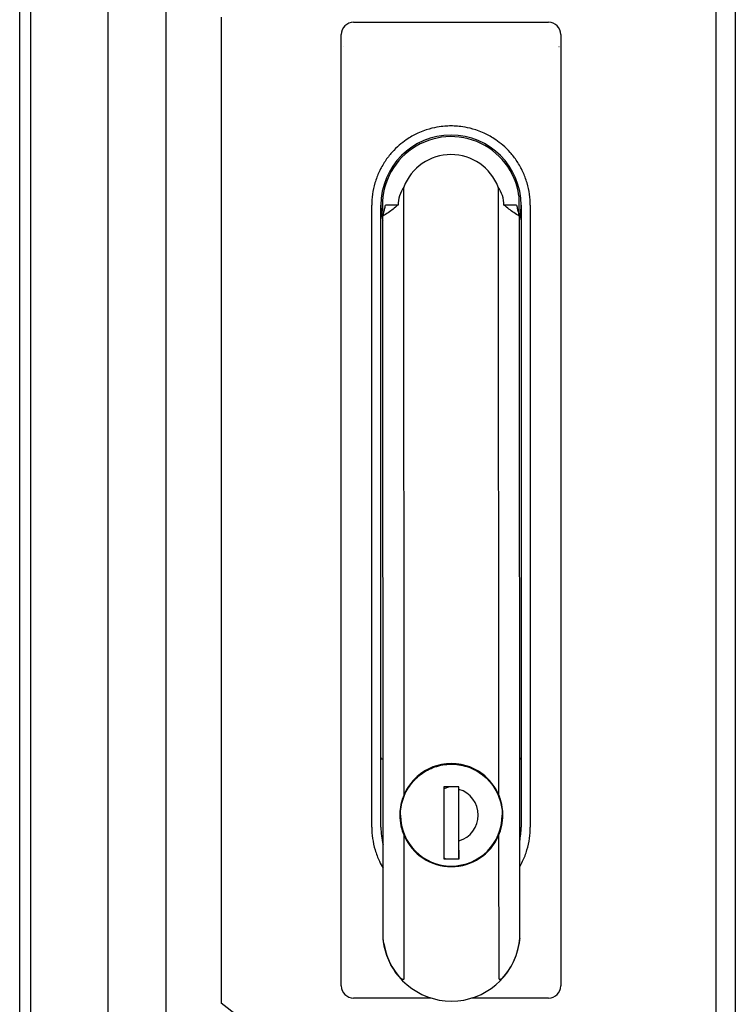
# Model space of a CAD drawing. Units: inches. Extents: x 63 to 221, y -3 to 179.
# Drawn here: x 215 to 219, y 84 to 91 of the extents above; entities that cross this region are included whole.
import ezdxf

# ---------------------------------------------------------------- set-up
doc = ezdxf.new("R2010")
doc.units = ezdxf.units.IN
doc.header["$LTSCALE"] = 8
doc.header["$MEASUREMENT"] = 0

msp = doc.modelspace()

# ---------------------------------------------------------------- linework, layer by layer
for p, q in [((219.3668, 128.6822), (219.3668, 44.6822)), ((219.2418, 128.2582), (219.2418, 46.6812)), ((214.7448, 74.0707), (214.7448, 100.8687)), ((214.8148, 100.8687), (214.8148, 74.0707)), ((215.3148, 100.8687), (215.3148, 74.0707)), ((215.6914, 74.0707), (215.6914, 100.8687)), ((216.0458, 90.6527), (216.0458, 84.2867)), ((216.9007, 90.6194), (218.1606, 90.6194)), ((216.822, 84.399), (216.822, 90.5407)), ((218.2393, 90.5407), (218.2393, 84.399)), ((218.2279, 90.4628), (218.2281, 90.4628)), ((217.2278, 85.6338), (217.2255, 89.5546)), ((217.8357, 89.5549), (217.838, 85.6341)), ((217.9693, 89.4996), (217.9694, 89.3776)), ((217.0188, 85.4226), (217.0188, 89.4383)), ((217.0779, 85.4226), (217.0779, 89.4383)), ((217.1894, 89.4382), (217.1849, 89.4382)), ((217.8719, 89.4386), (217.8764, 89.4386)), ((217.9834, 89.4383), (217.9834, 85.4226)), ((218.0425, 89.4383), (218.0425, 85.4226)), ((217.0921, 84.7059), (217.0893, 89.3679)), ((217.9747, 84.7064), (217.972, 89.3684)), ((217.0914, 85.8635), (217.08, 85.8635)), ((217.4068, 85.8092), (217.4068, 85.8049)), ((217.4068, 85.8092), (217.4076, 85.8053)), ((217.6579, 85.8054), (217.6588, 85.8093)), ((217.9813, 85.8635), (217.9741, 85.8635)), ((217.5821, 85.6845), (217.4837, 85.6844)), ((217.5217, 85.6844), (217.4837, 85.6717)), ((217.4837, 85.6844), (217.4839, 85.2198)), ((217.5821, 85.6844), (217.4837, 85.6844)), ((217.5809, 85.2199), (217.5807, 85.6844)), ((217.5821, 85.6675), (217.5821, 85.6845)), ((217.2042, 85.5012), (217.2042, 85.5012)), ((217.8617, 85.5016), (217.8617, 85.5015)), ((217.2284, 84.45), (217.2279, 85.3686)), ((217.8381, 85.369), (217.8387, 84.4504)), ((217.5823, 85.2199), (217.5822, 85.3353)), ((217.4071, 85.1976), (217.4071, 85.1934)), ((217.4079, 85.1973), (217.4071, 85.1934)), ((217.408, 85.1973), (217.4072, 85.1934)), ((217.4838, 85.2246), (217.4982, 85.2198)), ((217.4838, 85.2246), (217.4982, 85.2198)), ((217.4839, 85.2198), (217.5823, 85.2199)), ((217.6591, 85.1935), (217.6583, 85.1975)), ((217.6591, 85.1935), (217.6583, 85.1974)), ((217.8968, 82.8667), (216.0458, 84.2867)), ((217.4029, 84.3202), (216.9007, 84.3202)), ((218.1606, 84.3202), (217.6639, 84.3202))]:
    msp.add_line(p, q)
for centre, radius, start, end in [((216.9007, 90.5407), 0.0787, 90, 180), ((218.1606, 90.5407), 0.0787, 0, 90), ((217.5306, 89.4383), 0.4528, 0, 180), ((217.5306, 89.4383), 0.4429, 7.95281, 188.02913), ((217.5306, 89.4384), 0.3266, 20.91323, 159.15383), ((217.5306, 89.4383), 0.4429, 352.03793, 352.11425), ((217.5329, 85.5013), 0.3327, 112.2866, 180.03192), ((217.5329, 85.5014), 0.3327, 23.5192, 156.54786), ((217.5329, 85.5013), 0.3327, 67.78305, 112.28401), ((217.5329, 85.5013), 0.3327, 0.03612, 67.78046), ((217.5329, 85.5014), 0.1732, 286.52844, 73.51941), ((217.5329, 85.5014), 0.3287, 180.03353, 0.02491), ((217.5306, 85.4226), 0.4528, 180, 194.20027), ((217.5329, 85.5014), 0.3327, 203.5192, 336.54786), ((217.5306, 85.4226), 0.4528, 348.54625, 0), ((217.5329, 85.5013), 0.2372, 281.66129, 281.99798), ((217.5334, 84.7435), 0.4429, 189.19414, 350.87292), ((216.9007, 84.399), 0.0787, 180, 270), ((218.1606, 84.399), 0.0787, 270, 0)]:
    msp.add_arc(centre, radius, start, end)
for centre, major_axis, ratio, start_param, end_param in [((217.3615, 89.4383), (0.0001, -0.1899), 0.906308, 4.053038, 4.712674), ((217.6997, 89.4385), (0.0002, -0.1899), 0.906308, 1.570512, 2.230147), ((217.5306, 89.4383), (-0.4451, -0.0003), 0.00012, 5.602039, 5.972488), ((217.5306, 89.4383), (0.4451, 0.0003), 0.00012, 0.310697, 0.681147)]:
    msp.add_ellipse(centre, major_axis=major_axis, ratio=ratio, start_param=start_param, end_param=end_param)
for points in [[(216.8332, 90.4628), (216.8333, 90.4627), (216.8334, 90.4627), (216.8335, 90.4628)], [(216.8335, 90.4627), (216.8335, 90.4627), (216.8334, 90.4627), (216.8334, 90.4627)], [(217.7828, 89.8837), (217.7484, 89.9032), (217.6868, 89.928), (217.6189, 89.9435), (217.5699, 89.9492), (217.5306, 89.9506), (217.4914, 89.9492), (217.4423, 89.9435), (217.3745, 89.928), (217.3129, 89.9032), (217.2785, 89.8837)], [(217.1849, 89.4382), (217.1762, 89.4298), (217.1575, 89.4134), (217.1256, 89.3897), (217.1019, 89.3749), (217.0893, 89.3679)], [(217.0893, 89.3679), (217.0917, 89.3749), (217.0961, 89.3897), (217.1019, 89.4133), (217.1053, 89.4297), (217.1069, 89.4381)], [(217.972, 89.3684), (217.9595, 89.3754), (217.9358, 89.3902), (217.9038, 89.4138), (217.8851, 89.4302), (217.8764, 89.4386)], [(217.9544, 89.4386), (217.956, 89.4302), (217.9594, 89.4138), (217.9653, 89.3902), (217.9697, 89.3754), (217.972, 89.3684)], [(217.08, 85.8635), (217.0798, 85.8635), (217.0793, 85.8648), (217.0786, 85.8708), (217.0781, 85.8777), (217.0779, 85.8818)], [(217.9834, 85.8818), (217.9832, 85.8777), (217.9827, 85.8708), (217.982, 85.8648), (217.9815, 85.8635), (217.9813, 85.8635)], [(217.2278, 85.6338), (217.2096, 85.5918), (217.2002, 85.5477), (217.2003, 85.5012)], [(217.5822, 85.3353), (217.5822, 85.3437), (217.5822, 85.3598), (217.5822, 85.3818), (217.5822, 85.4017), (217.5822, 85.4197), (217.5822, 85.4358), (217.5822, 85.4502), (217.5822, 85.4628), (217.5822, 85.474), (217.5822, 85.4847), (217.5822, 85.4954), (217.5822, 85.5064), (217.5822, 85.5171), (217.5821, 85.5278), (217.5821, 85.5388), (217.5821, 85.5514), (217.5821, 85.5658), (217.5821, 85.582), (217.5821, 85.6001), (217.5821, 85.6203), (217.5821, 85.6426), (217.5821, 85.6589), (217.5821, 85.6675)], [(217.8656, 85.5016), (217.8656, 85.548), (217.8562, 85.5922), (217.838, 85.6341)], [(217.2003, 85.5012), (217.2003, 85.4547), (217.2097, 85.4105), (217.2279, 85.3686)], [(217.8381, 85.369), (217.8563, 85.4109), (217.8657, 85.4551), (217.8656, 85.5016)], [(217.1862, 84.4684), (217.1591, 84.5026), (217.1167, 84.5765), (217.0959, 84.6607), (217.0921, 84.7059)], [(217.0962, 84.6727), (217.0945, 84.6827), (217.0931, 84.6936), (217.0921, 84.7059)], [(217.8809, 84.4689), (217.9079, 84.5031), (217.9503, 84.577), (217.971, 84.6612), (217.9747, 84.7064)], [(217.9747, 84.7064), (217.9737, 84.6941), (217.9723, 84.6833), (217.9707, 84.6732)], [(217.1862, 84.4684), (217.1885, 84.4656), (217.193, 84.4603), (217.1996, 84.4537), (217.206, 84.4484), (217.2125, 84.4442), (217.2184, 84.4417), (217.2258, 84.4411), (217.2284, 84.4463), (217.2284, 84.45)], [(217.8387, 84.4504), (217.8387, 84.4467), (217.8413, 84.4415), (217.8488, 84.442), (217.8546, 84.4446), (217.8611, 84.4487), (217.8675, 84.4541), (217.8741, 84.4607), (217.8786, 84.466), (217.8809, 84.4689)]]:
    msp.add_open_spline(points, degree=3)
for points, knots in [([(217.2785, 89.8837), (217.2567, 89.8714), (217.2121, 89.8429), (217.1482, 89.7809), (217.1031, 89.7231), (217.0652, 89.6559), (217.0376, 89.5829), (217.0218, 89.5084), (217.0188, 89.4608), (217.0188, 89.4383)], [0, 0, 0, 0, 0.25, 0.375, 0.5, 0.625, 0.75, 0.875, 1, 1, 1, 1]), ([(218.0425, 89.4383), (218.0425, 89.4608), (218.0394, 89.5084), (218.0236, 89.5829), (217.9961, 89.6559), (217.9582, 89.7231), (217.913, 89.7809), (217.8491, 89.8429), (217.8046, 89.8714), (217.7828, 89.8837)], [0, 0, 0, 0, 0.125, 0.25, 0.375, 0.5, 0.625, 0.75, 1, 1, 1, 1]), ([(217.0779, 89.4383), (217.0779, 89.4307), (217.0783, 89.4156), (217.08, 89.3929), (217.0829, 89.3702), (217.0862, 89.3516), (217.0886, 89.3405), (217.0894, 89.337)], [0, 0, 0, 0, 0.125, 0.25, 0.375, 0.5, 0.5581, 0.5581, 0.5581, 0.5581]), ([(217.972, 89.3375), (217.9737, 89.3446), (217.9769, 89.3605), (217.9805, 89.3852), (217.9829, 89.4117), (217.9834, 89.4294), (217.9834, 89.4383)], [0.4564857, 0.4564857, 0.4564857, 0.4564857, 0.5714286, 0.7142857, 0.8571429, 1, 1, 1, 1]), ([(217.2042, 85.5012), (217.2042, 85.5362), (217.2098, 85.5713), (217.2318, 85.6379), (217.2482, 85.6694), (217.2901, 85.7257), (217.3155, 85.7504), (217.373, 85.7907), (217.4049, 85.8062), (217.4721, 85.8263), (217.5073, 85.831), (217.5774, 85.829), (217.6123, 85.8223), (217.6782, 85.7983), (217.7092, 85.7811), (217.7642, 85.7376), (217.7883, 85.7114), (217.8268, 85.6528), (217.8414, 85.6204), (217.8579, 85.5589), (217.8617, 85.5302), (217.8617, 85.5016)], [6.283018, 6.283018, 6.283018, 6.283018, 6.603018, 6.603018, 6.923018, 6.923018, 7.243018, 7.243018, 7.563018, 7.563018, 7.883018, 7.883018, 8.203018, 8.203018, 8.523018, 8.523018, 8.843018, 8.843018, 9.163018, 9.163018, 9.42461, 9.42461, 9.42461, 9.42461]), ([(217.0188, 85.4226), (217.0188, 85.3998), (217.0219, 85.3516), (217.0382, 85.276), (217.0631, 85.211), (217.0833, 85.1733), (217.0918, 85.1592)], [0, 0, 0, 0, 0.125, 0.25, 0.375, 0.454839, 0.454839, 0.454839, 0.454839]), ([(217.9745, 85.1677), (217.9811, 85.1792), (217.9994, 85.2141), (218.0231, 85.276), (218.0394, 85.3516), (218.0425, 85.3998), (218.0425, 85.4226)], [0.5611083, 0.5611083, 0.5611083, 0.5611083, 0.625, 0.75, 0.875, 1, 1, 1, 1])]:
    msp.add_open_spline(points, degree=3, knots=knots)

doc.saveas('drawing.dxf')
